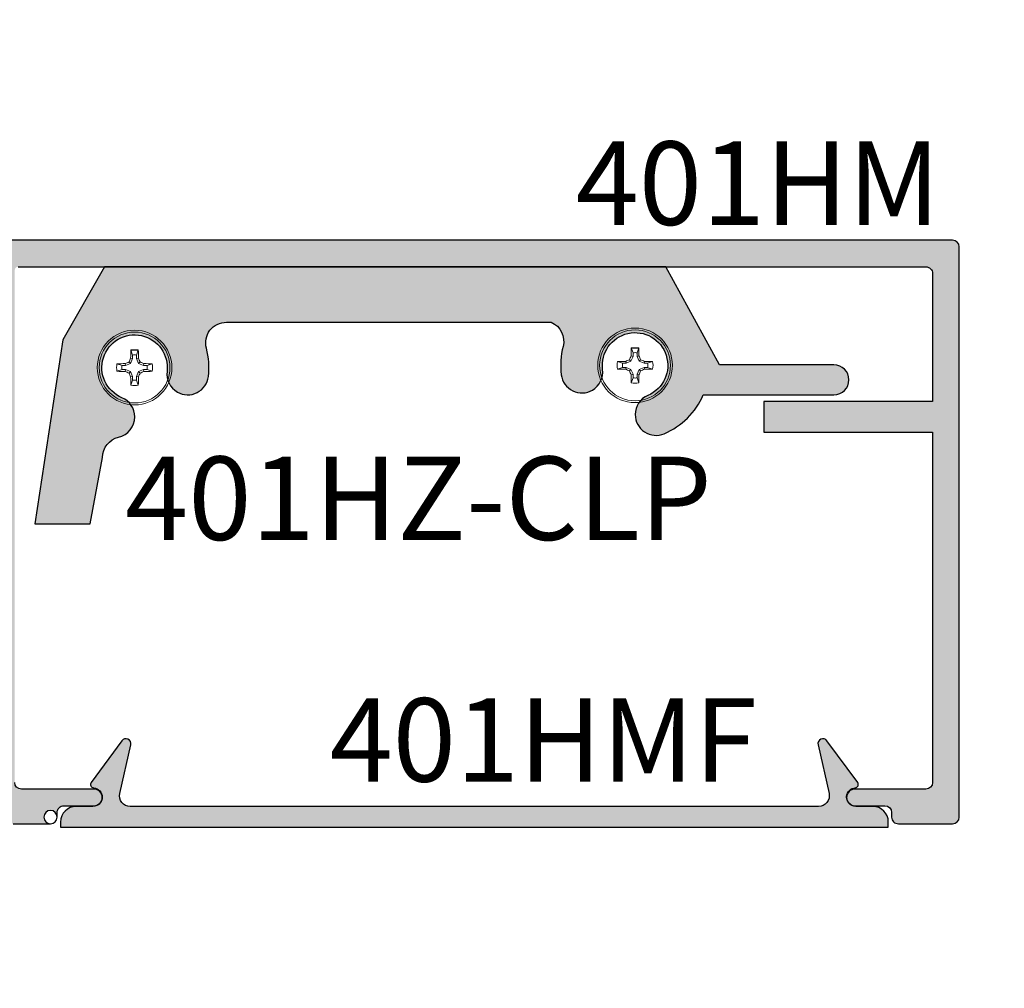
# Model space of a CAD drawing. Units: inches. Extents: x 935 to 1059, y 1154 to 1196.
# Drawn here: x 948 to 951, y 1184 to 1186 of the extents above; entities that cross this region are included whole.
import ezdxf

# ---------------------------------------------------------------- set-up
doc = ezdxf.new("R2010")
doc.units = ezdxf.units.IN
doc.header["$MEASUREMENT"] = 0
doc.linetypes.add('SLD-Solid', pattern=[0])
doc.styles.add('CAD', font='ARIALUNI.TTF', dxfattribs={"height": 0.25})

# ---------------------------------------------------------------- blocks, each defined once
blk = doc.blocks.new('FACE SCREW')
at = {"color": 7, "linetype": 'SLD-Solid', "lineweight": 15}
for p, q in [((-21202.15973924596, -3162.692388008031), (-21202.16993141082, -3162.716994072946)), ((-21202.15973924596, -3162.692388008031), (-21202.16924485595, -3162.69049722258)), ((-21202.15973924569, -3162.674647729336), (-21202.16839894387, -3162.64929478266)), ((-21202.15973924569, -3162.674647729336), (-21202.15973924596, -3162.692388008031)), ((-21202.13952043251, -3162.674647729336), (-21202.13086073432, -3162.64929478266)), ((-21202.13952043224, -3162.692388008031), (-21202.13952043251, -3162.674647729336)), ((-21202.13952043224, -3162.692388008031), (-21202.13001482224, -3162.69049722258)), ((-21202.12932826737, -3162.716994072946), (-21202.13952043224, -3162.692388008031)), ((-21202.21227775443, -3162.727186238082), (-21202.23763070111, -3162.718526539893)), ((-21202.19453747573, -3162.727186237809), (-21202.21227775443, -3162.727186238082)), ((-21202.19453747573, -3162.727186237809), (-21202.19642826118, -3162.717680627819)), ((-21202.16993141082, -3162.716994072946), (-21202.19453747573, -3162.727186237809)), ((-21202.16993141082, -3162.716994072946), (-21202.17732631294, -3162.709599170827)), ((-21202.12932826737, -3162.716994072946), (-21202.12193336525, -3162.709599170827)), ((-21202.10472220246, -3162.727186237809), (-21202.12932826737, -3162.716994072946)), ((-21202.10472220246, -3162.727186237809), (-21202.10283141701, -3162.717680627819)), ((-21202.08698192376, -3162.727186238082), (-21202.10472220246, -3162.727186237809)), ((-21202.08698192376, -3162.727186238082), (-21202.06162897708, -3162.718526539893)), ((-21202.21227775443, -3162.747405051259), (-21202.23763070111, -3162.756064749448)), ((-21202.21227775443, -3162.747405051259), (-21202.19453747573, -3162.747405051532)), ((-21202.19453747573, -3162.747405051532), (-21202.19642826118, -3162.756910661522)), ((-21202.19453747573, -3162.747405051532), (-21202.16993141082, -3162.757597216395)), ((-21202.16993141082, -3162.757597216395), (-21202.17732631294, -3162.764992118514)), ((-21202.16993141082, -3162.757597216395), (-21202.15973924596, -3162.782203281311)), ((-21202.15973924596, -3162.782203281311), (-21202.16924485595, -3162.784094066761)), ((-21202.15973924596, -3162.782203281311), (-21202.15973924569, -3162.799943560005)), ((-21202.13952043224, -3162.782203281311), (-21202.12932826737, -3162.757597216395)), ((-21202.13952043224, -3162.782203281311), (-21202.13001482224, -3162.784094066761)), ((-21202.13952043251, -3162.799943560005), (-21202.13952043224, -3162.782203281311)), ((-21202.12932826737, -3162.757597216395), (-21202.10472220246, -3162.747405051532)), ((-21202.12932826737, -3162.757597216395), (-21202.12193336525, -3162.764992118514)), ((-21202.10472220246, -3162.747405051532), (-21202.10283141701, -3162.756910661522)), ((-21202.10472220246, -3162.747405051532), (-21202.08698192376, -3162.747405051259)), ((-21202.08698192376, -3162.747405051259), (-21202.06162897708, -3162.756064749448)), ((-21202.15973924569, -3162.799943560005), (-21202.16839894387, -3162.825296506681)), ((-21202.13952043251, -3162.799943560005), (-21202.13086073432, -3162.825296506681))]:
    blk.add_line(p, q, dxfattribs=at)
blk.add_line((-21202.16839894404, -3162.6492947821), (-21202.13086073415, -3162.6492947821))
for radius in [0.1865, 0.1769294445826374]:
    blk.add_circle((-21202.1496298391, -3162.737295644671), radius, dxfattribs=at)
for centre, radius, start, end in [((-21199.09582900399, -3164.002027160587), 3.341555892193596, 156.8904268214446, 157.2460638506243), ((-21199.05408837363, -3162.733843440336), 3.11545804090056, 178.4448912342291, 179.2028024462222), ((-21202.1496298391, -3162.737295644671), 0.06345834379566156, 80.83328158195249, 99.16671841804751), ((-21205.24517130456, -3162.733843440336), 3.11545804090056, 0.7971975537761422, 1.555108765770881), ((-21205.2034306742, -3164.002027160587), 3.341555892193615, 22.75393614937568, 23.10957317855543), ((-21202.1496298391, -3162.737295644671), 0.08998017008649199, 167.9601726971293, 192.0398273028707), ((-21202.15308204343, -3165.832837110137), 3.115458040900108, 90.79719755388201, 91.55510876566335), ((-21202.1496298391, -3162.737295644671), 0.06345834379566144, 170.8332815819688, 189.1667184180312), ((-21200.88489832318, -3165.791096479778), 3.341555892198193, 112.7539361493363, 113.1095731783773), ((-21203.41436135501, -3165.791096479774), 3.341555892193179, 66.8904268216227, 67.24606385066366), ((-21202.14617763476, -3165.832837110137), 3.115458040900058, 88.44489123433665, 89.20280244611797), ((-21202.1496298391, -3162.737295644671), 0.06345834379566159, 350.8332815819688, 9.166718418031174), ((-21202.1496298391, -3162.737295644671), 0.08998017008649216, 347.9601726971293, 12.03982730287072), ((-21202.15308204343, -3159.641754179204), 3.115458040900109, 268.4448912343366, 269.202802446118), ((-21200.88489832318, -3159.683494809563), 3.341555892198193, 246.8904268216228, 247.2460638506637), ((-21199.09582900399, -3161.472564128753), 3.341555892197583, 202.7539361493757, 203.1095731785554), ((-21199.05408837363, -3162.740747849005), 3.11545804090149, 180.7971975537762, 181.5551087657709), ((-21205.24517130456, -3162.740747849005), 3.11545804090149, 358.4448912342291, 359.2028024462222), ((-21205.2034306742, -3161.472564128753), 3.341555892197601, 336.8904268214446, 337.2460638506244), ((-21203.41436135501, -3159.683494809567), 3.341555892193179, 292.7539361493364, 293.1095731783773), ((-21202.14617763476, -3159.641754179204), 3.115458040900057, 270.797197553882, 271.5551087656633), ((-21202.1496298391, -3162.737295644671), 0.08998017008649198, 257.9601726969681, 282.039827303032), ((-21202.1496298391, -3162.737295644671), 0.06345834379566152, 260.8332815819525, 279.1667184180475)]:
    blk.add_arc(centre, radius, start, end, dxfattribs=at)

msp = doc.modelspace()

# ---------------------------------------------------------------- hatches: boundary and pattern name
h = msp.add_hatch(color=256)
edge = h.paths.add_edge_path()
edge.add_line((950.5616897195209, 1188.885993046383), (950.1510071986138, 1188.885993046383))
edge.add_line((950.1510071986138, 1188.885993046383), (950.1510071986138, 1188.940993046383))
edge.add_line((950.1510071986138, 1188.940993046383), (950.0810071986139, 1188.940993046383))
edge.add_line((950.0810071986139, 1188.940993046383), (950.0810071986139, 1188.885993046383))
edge.add_line((950.0810071986139, 1188.885993046383), (949.4989579566842, 1188.885993046383))
edge.add_line((949.4989579566842, 1188.885993046383), (949.4989579566842, 1188.940993046383))
edge.add_line((949.4989579566842, 1188.940993046383), (949.4289579566841, 1188.940993046383))
edge.add_line((949.4289579566841, 1188.940993046383), (949.4289579566841, 1188.885993046383))
edge.add_line((949.4289579566841, 1188.885993046383), (947.4444214823576, 1188.885993046383))
edge.add_line((947.4444214823576, 1188.885993046383), (947.4444214823576, 1188.940993046383))
edge.add_line((947.4444214823576, 1188.940993046383), (947.3744214823575, 1188.940993046383))
edge.add_line((947.3744214823575, 1188.940993046383), (947.3744214823575, 1188.885993046383))
edge.add_line((947.3744214823575, 1188.885993046383), (946.792372240428, 1188.885993046383))
edge.add_line((946.792372240428, 1188.885993046383), (946.792372240428, 1188.940993046383))
edge.add_line((946.792372240428, 1188.940993046383), (946.722372240428, 1188.940993046383))
edge.add_line((946.722372240428, 1188.940993046383), (946.722372240428, 1188.885993046383))
edge.add_line((946.722372240428, 1188.885993046383), (946.3116897195209, 1188.885993046383))
edge.add_line((946.3116897195209, 1188.885993046383), (946.3116897195209, 1187.145993046383))
edge.add_arc((946.3216897195209, 1187.145993046382), 0.009999999999990905, 179.9999999986973, 270)
edge.add_line((946.3216897195209, 1187.135993046383), (946.396689719521, 1187.135993046383))
edge.add_arc((946.396689719521, 1187.165993046383), 0.03000000000020009, 270, 359.9999999995658)
edge.add_line((946.4266897195209, 1187.165993046382), (946.4266897195209, 1187.235993046382))
edge.add_arc((946.4166897195208, 1187.235993046382), 0.01000000000010459, 0, 89.99999999934863)
edge.add_line((946.416689719521, 1187.245993046383), (946.3596897195209, 1187.245993046383))
edge.add_line((946.3596897195209, 1187.245993046383), (946.3596897195209, 1187.445993046382))
edge.add_line((946.3596897195209, 1187.445993046382), (946.396689719521, 1187.445993046382))
edge.add_arc((946.396689719521, 1187.475993046383), 0.03000000000020009, 270, 359.9999999995658)
edge.add_line((946.4266897195209, 1187.475993046382), (946.4266897195209, 1187.505993046383))
edge.add_arc((946.416689719521, 1187.505993046383), 0.009999999999990905, 0, 90)
edge.add_line((946.416689719521, 1187.515993046383), (946.3816897195209, 1187.515993046383))
edge.add_line((946.3816897195209, 1187.515993046383), (946.3816897195209, 1188.535993046383))
edge.add_arc((946.3816897195209, 1188.545993046382), 0.009999999999763531, 270, 360.0000000013027)
edge.add_line((946.3916897195209, 1188.545993046383), (946.3916897195209, 1188.815993046383))
edge.add_line((946.3916897195209, 1188.815993046383), (948.3600475838972, 1188.815993046383))
edge.add_arc((948.3741897195209, 1188.820993046383), 0.01500000000003434, 199.4712206348865, 340.5287793651135)
edge.add_line((948.3883318551447, 1188.815993046383), (948.4850475838972, 1188.815993046383))
edge.add_arc((948.4991897195209, 1188.820993046383), 0.01500000000003434, 199.4712206348865, 340.5287793651135)
edge.add_line((948.5133318551447, 1188.815993046383), (950.4816897195209, 1188.815993046383))
edge.add_line((950.4816897195209, 1188.815993046383), (950.4816897195209, 1188.545993046383))
edge.add_arc((950.4916897195209, 1188.545993046382), 0.009999999999990905, 179.9999999986973, 270)
edge.add_line((950.4916897195209, 1188.535993046383), (950.4916897195209, 1187.515993046383))
edge.add_line((950.4916897195209, 1187.515993046383), (950.4566897195209, 1187.515993046383))
edge.add_arc((950.4566897195209, 1187.505993046383), 0.009999999999990905, 90, 180)
edge.add_line((950.4466897195209, 1187.505993046383), (950.4466897195209, 1187.475993046382))
edge.add_arc((950.4766897195209, 1187.475993046382), 0.02999999999997272, 180, 270)
edge.add_line((950.4766897195209, 1187.445993046382), (950.5136897195209, 1187.445993046382))
edge.add_line((950.5136897195209, 1187.445993046382), (950.5136897195209, 1187.245993046383))
edge.add_line((950.5136897195209, 1187.245993046383), (950.4566897195209, 1187.245993046383))
edge.add_arc((950.456689719521, 1187.235993046383), 0.009999999999990905, 90.00000000065138, 180.0000000013028)
edge.add_line((950.4466897195209, 1187.235993046382), (950.4466897195209, 1187.165993046382))
edge.add_arc((950.4766897195209, 1187.165993046382), 0.02999999999997272, 180, 270)
edge.add_line((950.4766897195209, 1187.135993046383), (950.5516897195209, 1187.135993046383))
edge.add_arc((950.5516897195209, 1187.145993046383), 0.009999999999990905, 270, 360)
edge.add_line((950.5616897195209, 1187.145993046383), (950.5616897195209, 1188.885993046383))
edge = h.paths.add_edge_path(flags=17)
edge.add_arc((947.5671897195209, 1188.758493046382), 0.03750000000002274, 0, 180)
edge.add_line((947.5296897195209, 1188.758493046382), (947.5296897195209, 1188.406464081699))
edge.add_arc((947.4696897195209, 1188.406464081699), 0.05999999999994543, -90, 0, ccw=False)
edge.add_line((947.4696897195209, 1188.346464081699), (946.5716897195209, 1188.346464081699))
edge.add_arc((946.5716897195209, 1188.211464081699), 0.1349999999999909, 90, 180)
edge.add_line((946.4366897195209, 1188.211464081699), (946.4366897195209, 1187.445993046382))
edge.add_line((946.4366897195209, 1187.445993046382), (946.3796897195209, 1187.445993046382))
edge.add_line((946.3796897195209, 1187.445993046382), (946.3796897195209, 1187.280170924713))
edge.add_arc((946.3996897195209, 1187.280170924713), 0.01999999999998181, 180, 250.6651914622706)
edge.add_line((946.3930679652603, 1187.26129892507), (946.4366897195209, 1187.2497653471))
edge.add_line((946.4366897195209, 1187.2497653471), (946.4366897195209, 1187.135993046383))
edge.add_line((946.4366897195209, 1187.135993046383), (946.4919722473392, 1187.135993046383))
edge.add_arc((946.4919722473392, 1187.185993046382), 0.04999999999995453, 270, 345.000000000019)
edge.add_line((946.5402685386537, 1187.173052094127), (946.5513489777838, 1187.214404855931))
edge.add_arc((946.5416897195208, 1187.216993046382), 0.01000000000010684, 345.0000000004393, 449.9999999993486)
edge.add_line((946.541689719521, 1187.226993046383), (946.521689719521, 1187.226993046383))
edge.add_arc((946.521689719521, 1187.236993046383), 0.009999999999990905, 180, 270, ccw=False)
edge.add_line((946.511689719521, 1187.236993046383), (946.511689719521, 1187.324993046356))
edge.add_line((946.511689719521, 1187.324993046356), (946.5849765165126, 1187.398279842987))
edge.add_arc((946.6061897199077, 1187.377066639511), 0.02999999999991503, 44.99999989129992, 134.9999998906858, ccw=False)
edge.add_line((946.6274029233834, 1187.398279842907), (946.7006897195209, 1187.32499304641))
edge.add_line((946.7006897195209, 1187.32499304641), (946.7006897195209, 1187.236993046383))
edge.add_arc((946.690689719521, 1187.236993046383), 0.009999999999990905, 270, 359.99999999869726, ccw=False)
edge.add_line((946.690689719521, 1187.226993046383), (946.6816897195209, 1187.226993046383))
edge.add_arc((946.6816897195209, 1187.216993046382), 0.01000000000021828, 90, 179.9999999986973)
edge.add_line((946.6716897195209, 1187.216993046383), (946.6716897195209, 1187.180993046383))
edge.add_arc((946.6816897195209, 1187.180993046383), 0.009999999999990905, 180.0000000013028, 270)
edge.add_line((946.6816897195209, 1187.170993046383), (946.7606897195209, 1187.170993046383))
edge.add_arc((946.7606897195209, 1187.180993046383), 0.01000000000021828, 270, 359.9999999986973)
edge.add_line((946.770689719521, 1187.180993046383), (946.770689719521, 1187.353987995698))
edge.add_line((946.770689719521, 1187.353987995698), (946.6769003981605, 1187.447777317496))
edge.add_arc((946.6061897199077, 1187.377066639511), 0.1000000000000651, 44.99999989134599, 128.3770146928049)
edge.add_arc((946.531689719521, 1187.471139749071), 0.0199999999998568, 179.9999999993486, 308.37701469284326, ccw=False)
edge.add_line((946.511689719521, 1187.471139749072), (946.511689719521, 1188.211464081699))
edge.add_arc((946.5716897195209, 1188.211464081699), 0.05999999999994543, 90, 180, ccw=False)
edge.add_line((946.5716897195209, 1188.271464081699), (947.4696897195209, 1188.271464081699))
edge.add_arc((947.4696897195209, 1188.211464081699), 0.05999999999994543, 0, 90, ccw=False)
edge.add_line((947.5296897195209, 1188.211464081699), (947.5296897195209, 1188.020993046383))
edge.add_line((947.5296897195209, 1188.020993046383), (947.5296897195209, 1187.471139749072))
edge.add_arc((947.509689719521, 1187.471139749072), 0.01999999999986812, -128.3770146775858, 0, ccw=False)
edge.add_arc((947.4351897191772, 1187.377066639514), 0.09999999997139863, 51.62298532250514, 135.0000001271238)
edge.add_line((947.3644790409218, 1187.447777317455), (947.270689719521, 1187.353987995698))
edge.add_line((947.270689719521, 1187.353987995698), (947.270689719521, 1187.180993046383))
edge.add_arc((947.280689719521, 1187.180993046383), 0.009999999999990905, 180, 270)
edge.add_line((947.280689719521, 1187.170993046383), (947.3596897195209, 1187.170993046383))
edge.add_arc((947.3596897195209, 1187.180993046383), 0.01000000000021828, 270, 359.9999999986973)
edge.add_line((947.3696897195209, 1187.180993046383), (947.3696897195209, 1187.216993046383))
edge.add_arc((947.3596897195209, 1187.216993046382), 0.009999999999990905, 1.302755197528641e-09, 90)
edge.add_line((947.3596897195209, 1187.226993046383), (947.3506897195209, 1187.226993046383))
edge.add_arc((947.3506897195209, 1187.236993046383), 0.009999999999990905, 180, 270, ccw=False)
edge.add_line((947.3406897195209, 1187.236993046383), (947.3406897195209, 1187.32499304641))
edge.add_line((947.3406897195209, 1187.32499304641), (947.4139765156583, 1187.398279842907))
edge.add_arc((947.4351897191342, 1187.377066639511), 0.02999999999999542, 45.000000109314215, 135.0000001088536, ccw=False)
edge.add_line((947.4564029225293, 1187.398279842987), (947.5296897195209, 1187.324993046356))
edge.add_line((947.5296897195209, 1187.324993046356), (947.5296897195209, 1187.236993046383))
edge.add_arc((947.5196897195209, 1187.236993046383), 0.009999999999990905, -90, 0, ccw=False)
edge.add_line((947.5196897195209, 1187.226993046383), (947.4996897195209, 1187.226993046383))
edge.add_arc((947.499689719521, 1187.216993046382), 0.01000000000021828, 90.00000000065138, 194.9999999995607)
edge.add_line((947.490030461258, 1187.214404855931), (947.5011109003882, 1187.173052094127))
edge.add_arc((947.5494071917027, 1187.185993046382), 0.05000000000004398, 194.999999999981, 270)
edge.add_line((947.5494071917027, 1187.135993046383), (950.4566897195209, 1187.135993046383))
edge.add_line((950.4566897195209, 1187.135993046383), (950.4566897195209, 1187.260993046383))
edge.add_line((950.4566897195209, 1187.260993046383), (950.5136897195209, 1187.260993046383))
edge.add_line((950.5136897195209, 1187.260993046383), (950.5136897195209, 1187.426850243189))
edge.add_arc((950.578689719521, 1187.615993046383), 0.2000000000000558, 204.3787067611772, 251.0344250111404, ccw=False)
edge.add_arc((950.3646429956497, 1187.518993046383), 0.03499999999998456, 24.37870676130422, 204.3787067613042)
edge.add_arc((950.578689719521, 1187.615993046383), 0.2700000000001661, 204.3787067612541, 242.4215320219013)
edge.add_line((950.453689719521, 1187.376671087507), (950.453689719521, 1187.330993046382))
edge.add_line((950.453689719521, 1187.330993046382), (950.386689719521, 1187.330993046382))
edge.add_line((950.386689719521, 1187.330993046382), (950.386689719521, 1187.210993046383))
edge.add_line((950.386689719521, 1187.210993046383), (947.6646897195209, 1187.210993046383))
edge.add_arc((947.6646897195209, 1187.270993046383), 0.05999999999994543, 180, 270, ccw=False)
edge.add_line((947.6046897195209, 1187.270993046383), (947.6046897195209, 1188.758493046382))
edge = h.paths.add_edge_path()
edge.add_line((947.6078546397891, 1184.893985079673), (947.607854639789, 1185.678985079673))
edge.add_arc((947.617854639789, 1185.678985079673), 0.009999999999990905, 89.99999999934857, 180, ccw=False)
edge.add_line((947.6178546397891, 1185.688985079673), (950.3398546397891, 1185.688985079673))
edge.add_arc((950.339854639789, 1185.668985079673), 0.02000000000020918, 0, 89.99999999967429, ccw=False)
edge.add_line((950.3598546397891, 1185.668985079673), (950.3598546397892, 1185.285263092329))
edge.add_line((950.3598546397892, 1185.285263092329), (949.8544325092244, 1185.285263092329))
edge.add_line((949.8544325092244, 1185.285263092329), (949.854271392137, 1185.192867463154))
edge.add_line((949.854271392137, 1185.192867463154), (950.3598546397892, 1185.192867463154))
edge.add_line((950.3598546397892, 1185.192867463154), (950.3598546397892, 1184.142985079673))
edge.add_arc((950.3398546397892, 1184.142985079674), 0.01999999999998181, 270, 359.9999999967431, ccw=False)
edge.add_line((950.3398546397892, 1184.122985079674), (950.1272840444162, 1184.122985079674))
edge.add_arc((950.1272840444162, 1184.097985079674), 0.02500000000009095, 90, 180)
edge.add_arc((950.1272840444162, 1184.097985079674), 0.02499999999997726, 180, 270)
edge.add_line((950.1272840444162, 1184.072985079674), (950.2172840444163, 1184.072985079674))
edge.add_arc((950.2172840444163, 1184.052985079674), 0.01999999999998181, 0, 90, ccw=False)
edge.add_line((950.2372840444162, 1184.052985079674), (950.2372840444162, 1184.038985079674))
edge.add_arc((950.2572840444163, 1184.038985079673), 0.0200000000000955, 179.9999999973945, 270)
edge.add_line((950.2572840444163, 1184.018985079673), (950.4198546397892, 1184.018985079673))
edge.add_arc((950.4198546397892, 1184.038985079673), 0.01999999999998181, 270, 360)
edge.add_line((950.4398546397891, 1184.038985079673), (950.4398546397892, 1184.768985079673))
edge.add_line((950.4398546397892, 1184.768985079673), (950.4398546397891, 1185.748985079673))
edge.add_arc((950.4198546397892, 1185.748985079673), 0.01999999999998181, 0, 90)
edge.add_line((950.4198546397892, 1185.768985079673), (947.5525721119708, 1185.768985079673))
edge.add_arc((947.5525721119707, 1185.718985079673), 0.04999999999972715, 89.99999999986973, 165.0000000002033)
edge.add_line((947.5042758206564, 1185.731926031928), (947.4931953815262, 1185.690573270124))
edge.add_arc((947.502854639789, 1185.687985079673), 0.009999999999887214, 165.0000000001021, 270)
edge.add_line((947.502854639789, 1185.677985079673), (947.5228546397891, 1185.677985079673))
edge.add_arc((947.5228546397891, 1185.667985079673), 0.009999999999763531, -1.3026806300331373e-09, 90, ccw=False)
edge.add_line((947.5328546397891, 1185.667985079673), (947.5328546397891, 1185.579985079699))
edge.add_line((947.5328546397891, 1185.579985079699), (947.4595678427975, 1185.506698283068))
edge.add_arc((947.4383546394023, 1185.527911486544), 0.02999999999999542, 224.9999998913, 314.9999998908394, ccw=False)
edge.add_line((947.4171414359265, 1185.506698283149), (947.343854639789, 1185.579985079645))
edge.add_line((947.343854639789, 1185.579985079645), (947.343854639789, 1185.667985079673))
edge.add_arc((947.353854639789, 1185.667985079673), 0.009999999999990905, 90, 180.0000000013027, ccw=False)
edge.add_line((947.353854639789, 1185.677985079673), (947.362854639789, 1185.677985079673))
edge.add_arc((947.362854639789, 1185.687985079672), 0.009999999999763531, 270, 360.0000000013027)
edge.add_line((947.372854639789, 1185.687985079673), (947.372854639789, 1185.723985079673))
edge.add_arc((947.362854639789, 1185.723985079673), 0.009999999999990905, 0, 90)
edge.add_line((947.362854639789, 1185.733985079672), (947.2838546397891, 1185.733985079672))
edge.add_arc((947.2838546397891, 1185.723985079673), 0.009999999999990905, 90, 180)
edge.add_line((947.2738546397891, 1185.723985079673), (947.2738546397891, 1185.550990130357))
edge.add_line((947.2738546397891, 1185.550990130357), (947.36764396119, 1185.4572008086))
edge.add_arc((947.4383546394453, 1185.527911486542), 0.09999999997144673, 224.9999998729222, 308.3770146774949)
edge.add_arc((947.512854639789, 1185.433838376983), 0.02000000000009728, 0, 128.3770146769261, ccw=False)
edge.add_line((947.5328546397891, 1185.433838376983), (947.5328546397892, 1184.893985079673))
edge.add_line((947.5328546397892, 1184.893985079673), (947.1268546397891, 1184.893985079673))
edge.add_line((947.1268546397891, 1184.893985079673), (946.887970447205, 1184.893985079673))
edge.add_line((946.887970447205, 1184.893985079673), (946.887970447205, 1184.857807944885))
edge.add_arc((946.907970447205, 1184.857807944885), 0.01999999999998181, 180, 253.8240587542619)
edge.add_line((946.9023986902082, 1184.838599729872), (947.1043884338173, 1184.791639946652))
edge.add_arc((947.0996674232011, 1184.764865764973), 0.02718721658806561, -90.00000000023948, 80.00000000031122, ccw=False)
edge.add_line((947.099667423201, 1184.737678548385), (947.0025567682474, 1184.737678548385))
edge.add_line((947.0025567682474, 1184.737678548385), (946.8084971477464, 1184.737678548385))
edge.add_line((946.8084971477464, 1184.737678548385), (946.5173268722918, 1184.737678548385))
edge.add_arc((946.5173268722917, 1184.747678548385), 0.009999999999990905, 150.0000000003158, 270.00000000065137, ccw=False)
edge.add_line((946.508666618254, 1184.752678548385), (946.563514893827, 1184.847678548385))
edge.add_arc((946.5548546397891, 1184.852678548385), 0.009999999999957456, 330.0000000006415, 450)
edge.add_line((946.5548546397891, 1184.862678548385), (946.4398546397891, 1184.862678548385))
edge.add_line((946.4398546397891, 1184.862678548385), (946.4398546397891, 1184.782678548385))
edge.add_line((946.4398546397891, 1184.782678548385), (946.4398546397892, 1184.209815633419))
edge.add_line((946.4398546397892, 1184.209815633419), (946.4398546397892, 1184.049978548385))
edge.add_arc((946.4708546397892, 1184.049978548385), 0.03099999999994907, 180, 270)
edge.add_line((946.4708546397892, 1184.018978548385), (946.4951371676075, 1184.018978548385))
edge.add_arc((946.4951371676074, 1184.068978548385), 0.04999999999972715, 270.0000000001303, 345.0000000002707)
edge.add_line((946.5434334589219, 1184.05603759613), (946.554513898052, 1184.097390357934))
edge.add_arc((946.544854639789, 1184.099978548385), 0.01000000000010684, 345.0000000004393, 449.9999999986973)
edge.add_line((946.5448546397893, 1184.109978548385), (946.5248546397892, 1184.109978548385))
edge.add_arc((946.5248546397892, 1184.119978548385), 0.009999999999990905, 180, 270, ccw=False)
edge.add_line((946.5148546397892, 1184.119978548385), (946.5148546397892, 1184.207978548359))
edge.add_line((946.5148546397892, 1184.207978548359), (946.587434330001, 1184.28055823821))
edge.add_arc((946.6093546401759, 1184.258637927951), 0.03099999999992292, 44.999999891091875, 134.9999998906462, ccw=False)
edge.add_line((946.6312749504343, 1184.280558238127), (946.7038546397893, 1184.207978548413))
edge.add_line((946.7038546397893, 1184.207978548413), (946.7038546397891, 1184.119978548385))
edge.add_arc((946.6938546397892, 1184.119978548385), 0.009999999999990905, -90, 0, ccw=False)
edge.add_line((946.6938546397892, 1184.109978548385), (946.6848546397891, 1184.109978548385))
edge.add_arc((946.6848546397891, 1184.099978548385), 0.01000000000021828, 90, 179.9999999986973)
edge.add_line((946.6748546397891, 1184.099978548385), (946.6748546397893, 1184.063978548385))
edge.add_arc((946.6848546397893, 1184.063978548385), 0.009999999999990905, 180, 270)
edge.add_line((946.6848546397893, 1184.053978548385), (946.7638546397892, 1184.053978548385))
edge.add_arc((946.7638546397892, 1184.063978548385), 0.01000000000021828, 270, 359.9999999986973)
edge.add_line((946.7738546397892, 1184.063978548385), (946.7738546397892, 1184.236973497701))
edge.add_line((946.7738546397892, 1184.236973497701), (946.6802133319165, 1184.330610462942))
edge.add_arc((946.6093546401246, 1184.258637927961), 0.100999999970668, 45.44680159644508, 113.4241524012546)
edge.add_arc((946.5652282857018, 1184.360490099459), 0.01000000000000458, 180, 293.424152400891, ccw=False)
edge.add_line((946.5552282857017, 1184.360490099459), (946.5552282857017, 1184.652678548385))
edge.add_arc((946.5652282857017, 1184.652678548385), 0.009999999999990905, 90, 180, ccw=False)
edge.add_line((946.5652282857017, 1184.662678548385), (947.1220349904495, 1184.662678548385))
edge.add_line((947.1220349904495, 1184.662678548385), (947.1982554938468, 1184.662678548385))
edge.add_line((947.1982554938468, 1184.662678548385), (947.1982554938468, 1184.787678548385))
edge.add_line((947.1982554938468, 1184.787678548385), (947.5328546397891, 1184.787678548385))
edge.add_line((947.5328546397891, 1184.787678548385), (947.5328546397891, 1184.331122164305))
edge.add_arc((947.522854639789, 1184.331122164305), 0.01000000000010459, -134.99999985721593, 0, ccw=False)
edge.add_line((947.5157835719948, 1184.324051096476), (947.5097724241248, 1184.330062244316))
edge.add_arc((947.4383546394024, 1184.25864445928), 0.1009999999708919, 45.00000012586516, 135.0000001251811)
edge.add_line((947.366936854367, 1184.330062244003), (947.2738546397892, 1184.236980028989))
edge.add_line((947.2738546397892, 1184.236980028989), (947.2738546397892, 1184.063985079673))
edge.add_arc((947.2838546397892, 1184.063985079673), 0.009999999999990905, 180, 270)
edge.add_line((947.2838546397892, 1184.053985079673), (947.3628546397891, 1184.053985079673))
edge.add_arc((947.3628546397891, 1184.063985079673), 0.01000000000021828, 270, 359.9999999986973)
edge.add_line((947.3728546397891, 1184.063985079673), (947.3728546397891, 1184.099985079673))
edge.add_arc((947.3628546397891, 1184.099985079673), 0.009999999999990905, 0, 90)
edge.add_line((947.3628546397891, 1184.109985079673), (947.3538546397891, 1184.109985079673))
edge.add_arc((947.3538546397891, 1184.119985079673), 0.01000000000021828, 180.0000000013027, 270, ccw=False)
edge.add_line((947.3438546397891, 1184.119985079673), (947.3438546397891, 1184.2079850797))
edge.add_line((947.3438546397891, 1184.2079850797), (947.4164343291441, 1184.280564769414))
edge.add_arc((947.4383546394024, 1184.258644459239), 0.03100000000008369, 45.00000010965101, 135.0000001084623, ccw=False)
edge.add_line((947.4602749495773, 1184.280564769498), (947.5328546397891, 1184.207985079647))
edge.add_line((947.5328546397891, 1184.207985079647), (947.5328546397891, 1184.119985079673))
edge.add_arc((947.5228546397891, 1184.119985079673), 0.009999999999990905, -90, 0, ccw=False)
edge.add_line((947.5228546397891, 1184.109985079673), (947.5028546397891, 1184.109985079673))
edge.add_arc((947.5028546397891, 1184.099985079673), 0.009999999999990905, 90, 194.9999999997293)
edge.add_line((947.4931953815262, 1184.097396889222), (947.5042758206564, 1184.056044127418))
edge.add_arc((947.5525721119709, 1184.068985079673), 0.05000000000010283, 195.0000000002326, 270)
edge.add_line((947.5525721119709, 1184.018985079673), (947.6028546397891, 1184.018985079673))
edge.add_line((947.6028546397891, 1184.018985079673), (947.7151579846312, 1184.018985079673))
edge.add_arc((947.7151579846311, 1184.038985079673), 0.01999999999998181, 270.0000000003257, 359.811049974999)
edge.add_arc((947.715157984607, 1184.038985079682), 0.02000000002421974, 359.8110499485204, 719.7521570813724)
edge.add_arc((947.7151579846485, 1184.038985079677), 0.01999999998270103, 359.7521570964911, 359.9999999908807)
edge.add_line((947.7351579846312, 1184.038985079673), (947.7351579846312, 1184.052985079674))
edge.add_arc((947.7551579846312, 1184.052985079674), 0.01999999999998181, 90, 180.0000000006514, ccw=False)
edge.add_line((947.7551579846312, 1184.072985079674), (947.8451579846312, 1184.072985079674))
edge.add_arc((947.8451579846312, 1184.097985079674), 0.02500000000009095, 270, 360)
edge.add_arc((947.8451579846313, 1184.097985079674), 0.02499999999986358, 5.211020790138262e-10, 90.00000000026056)
edge.add_line((947.8451579846312, 1184.122985079674), (947.6278546397891, 1184.122985079674))
edge.add_arc((947.6278546397892, 1184.142985079674), 0.01999999999998181, 180.0000000026055, 269.9999999996743, ccw=False)
edge.add_line((947.6078546397891, 1184.142985079673), (947.6078546397891, 1184.787678548385))
edge.add_line((947.6078546397891, 1184.787678548385), (947.6078546397891, 1184.893985079673))
edge = h.paths.add_edge_path()
edge.add_line((950.18026337588, 1184.071060724058), (950.1302633758801, 1184.071060724058))
edge.add_arc((950.1302633758802, 1184.099060724058), 0.02800000000024738, 217.5011533016209, 269.99999999976734, ccw=False)
edge.add_arc((950.1272840444162, 1184.097985079673), 0.02500000000002383, 180.0000000005211, 219.7027623111665, ccw=False)
edge.add_arc((950.127169294524, 1184.100377636263), 0.02499999999928454, 179.9999999984367, 185.4917407239619, ccw=False)
edge.add_arc((950.1271692945246, 1184.100377636264), 0.02499999999986358, 128.3968198498875, 180, ccw=False)
edge.add_arc((950.1302633758798, 1184.099060724058), 0.02799999999991695, 94.40321801855578, 131.6869515653849, ccw=False)
edge.add_arc((950.127345924835, 1184.136948564844), 0.009999999999903048, 274.4032180191947, 396.3529931770632)
edge.add_line((950.1353997286492, 1184.142876148173), (950.0433440816012, 1184.267952099052))
edge.add_arc((950.03126337588, 1184.259060724058), 0.01499999999997851, 36.35299317732053, 192.7084580601835)
edge.add_line((950.016630844689, 1184.255760870888), (950.0494794424209, 1184.110100410821))
edge.add_arc((950.01826337588, 1184.103060724058), 0.03200000000002514, -90, 12.708458059839586, ccw=False)
edge.add_line((950.01826337588, 1184.071060724058), (949.52926337588, 1184.071060724058))
edge.add_line((949.52926337588, 1184.071060724058), (948.3433047129525, 1184.071060724058))
edge.add_line((948.3433047129525, 1184.071060724058), (947.9541786531674, 1184.071060724058))
edge.add_arc((947.9541786531676, 1184.103060724058), 0.03199999999992542, 167.2915419402051, 269.99999999979644, ccw=False)
edge.add_line((947.9229625866266, 1184.110100410821), (947.9558111843585, 1184.255760870888))
edge.add_arc((947.9411786531674, 1184.259060724058), 0.01500000000006486, 347.2915419398165, 503.6470068226794)
edge.add_line((947.9290979474463, 1184.267952099052), (947.8370423003983, 1184.142876148173))
edge.add_arc((947.8450961042124, 1184.136948564844), 0.01000000000004671, 143.6470068229368, 265.5967819808054)
edge.add_arc((947.8421786531676, 1184.099060724058), 0.02800000000015925, -2.201609010031973, 85.59678198147992, ccw=False)
edge.add_arc((947.845157984631, 1184.097985079673), 0.02500000000020464, 320.297237689, 359.9999999989578, ccw=False)
edge.add_arc((947.8421786531675, 1184.099060724058), 0.0279999999998441, 270, 322.49884669832335, ccw=False)
edge.add_line((947.8421786531675, 1184.071060724058), (947.7921786531674, 1184.071060724058))
edge.add_arc((947.7921786531674, 1184.024060724058), 0.04700000000002547, 90, 180)
edge.add_line((947.7451786531675, 1184.024060724058), (947.7451786531675, 1184.009060724058))
edge.add_line((947.7451786531675, 1184.009060724058), (948.6847543697967, 1184.009060724058))
edge.add_line((948.6847543697967, 1184.009060724058), (950.22726337588, 1184.009060724058))
edge.add_line((950.22726337588, 1184.009060724058), (950.22726337588, 1184.024060724058))
edge.add_arc((950.18026337588, 1184.024060724058), 0.04700000000002547, 0, 90)
edge = h.paths.add_edge_path(flags=17)
edge.add_line((950.4600195600574, 1182.525585057403), (950.1008689348989, 1182.525585057403))
edge.add_line((950.1008689348989, 1182.525585057403), (947.5557370322392, 1182.525585057403))
edge.add_arc((947.5557370322393, 1182.475585057403), 0.0500000000001819, 90.00000000013027, 165.0000000000528)
edge.add_line((947.5074407409247, 1182.488526009658), (947.4963603017945, 1182.447173247854))
edge.add_arc((947.5060195600574, 1182.444585057403), 0.009999999999997027, 165.0000000002707, 270)
edge.add_line((947.5060195600574, 1182.434585057403), (947.5260195600574, 1182.434585057403))
edge.add_arc((947.5260195600574, 1182.424585057403), 0.01000000000021828, 1.3026806300331373e-09, 90, ccw=False)
edge.add_line((947.5360195600574, 1182.424585057403), (947.5360195600574, 1182.336585057429))
edge.add_line((947.5360195600574, 1182.336585057429), (947.4627327630658, 1182.263298260798))
edge.add_arc((947.4415195596707, 1182.284511464274), 0.02999999999991503, 224.9999998913, 314.9999998906858, ccw=False)
edge.add_line((947.4203063561949, 1182.263298260879), (947.3470195600574, 1182.336585057375))
edge.add_line((947.3470195600574, 1182.336585057375), (947.3470195600574, 1182.424585057403))
edge.add_arc((947.3570195600574, 1182.424585057403), 0.009999999999990905, 90, 179.9999999986972, ccw=False)
edge.add_line((947.3570195600574, 1182.434585057403), (947.3660195600575, 1182.434585057403))
edge.add_arc((947.3660195600575, 1182.444585057403), 0.01000000000021828, 270, 359.9999999986973)
edge.add_line((947.3760195600574, 1182.444585057403), (947.3760195600574, 1182.480585057403))
edge.add_arc((947.3660195600575, 1182.480585057403), 0.009999999999990905, 1.302755197528641e-09, 90)
edge.add_line((947.3660195600575, 1182.490585057403), (947.2870195600574, 1182.490585057403))
edge.add_arc((947.2870195600574, 1182.480585057403), 0.009999999999990905, 90, 180)
edge.add_line((947.2770195600574, 1182.480585057403), (947.2770195600574, 1182.307590108087))
edge.add_line((947.2770195600574, 1182.307590108087), (947.3708088814583, 1182.21380078633))
edge.add_arc((947.4415195597136, 1182.284511464272), 0.09999999997144673, 224.9999998729222, 308.3770146774949)
edge.add_arc((947.5160195600574, 1182.190438354713), 0.02000000000016786, 6.514255801448599e-10, 128.3770146771814, ccw=False)
edge.add_line((947.5360195600574, 1182.190438354714), (947.5360195600574, 1181.929278526115))
edge.add_arc((947.4760195600575, 1181.929278526115), 0.05999999999994543, -90, 0, ccw=False)
edge.add_line((947.4760195600575, 1181.869278526115), (946.8460195600574, 1181.869278526115))
edge.add_line((946.8460195600574, 1181.869278526115), (946.8460195600574, 1181.854278526115))
edge.add_arc((946.9060195600575, 1181.854278526116), 0.0600000000001728, 180.0000000002171, 270)
edge.add_line((946.9060195600575, 1181.794278526115), (947.1300195600575, 1181.794278526115))
edge.add_line((947.1300195600575, 1181.794278526115), (947.1300195600575, 1181.716804791077))
edge.add_line((947.1300195600575, 1181.716804791077), (947.1300195600575, 1181.619278526115))
edge.add_line((947.1300195600575, 1181.619278526115), (947.0050195600575, 1181.619278526115))
edge.add_line((947.0050195600575, 1181.619278526115), (947.0050195600575, 1181.583101391328))
edge.add_arc((947.0250195600574, 1181.583101391328), 0.01999999999998181, 180, 259.999999999984)
edge.add_line((947.0215465965041, 1181.563405236267), (947.1075533540857, 1181.548239924382))
edge.add_arc((947.1028323434693, 1181.521465742703), 0.02718721658830928, -90, 80.00000000015842, ccw=False)
edge.add_line((947.1028323434693, 1181.494278526115), (946.52049179256, 1181.494278526115))
edge.add_arc((946.5204917925602, 1181.504278526115), 0.009999999999990905, 149.9999999995133, 269.99999999934863, ccw=False)
edge.add_line((946.5118315385223, 1181.509278526115), (946.5666798140953, 1181.604278526115))
edge.add_arc((946.5580195600576, 1181.609278526115), 0.009999999999859002, 330.0000000003158, 450.0000000006514)
edge.add_line((946.5580195600575, 1181.619278526115), (946.4430195600575, 1181.619278526115))
edge.add_line((946.4430195600575, 1181.619278526115), (946.4430195600575, 1181.539278526115))
edge.add_line((946.4430195600575, 1181.539278526115), (946.3841372743809, 1181.52350106522))
edge.add_arc((946.3880195600574, 1181.509012177826), 0.01499999999988573, 104.9999999998417, 180)
edge.add_line((946.3730195600574, 1181.509012177826), (946.3730195600574, 1181.365585057403))
edge.add_arc((946.3880195600575, 1181.365585057403), 0.01500000000010004, 179.9999999991315, 270)
edge.add_line((946.3880195600575, 1181.350585057403), (946.5180195600574, 1181.350585057403))
edge.add_line((946.5180195600574, 1181.350585057403), (946.5180195600574, 1181.419278526115))
edge.add_line((946.5180195600574, 1181.419278526115), (947.1100195600575, 1181.419278526115))
edge.add_arc((947.1100195600575, 1181.399278526115), 0.01999999999998181, 0, 90, ccw=False)
edge.add_line((947.1300195600575, 1181.399278526115), (947.1300195600575, 1181.224773407299))
edge.add_line((947.1300195600575, 1181.224773407299), (947.1300195600575, 1181.037998038093))
edge.add_arc((947.1675195600575, 1181.037998038093), 0.03750000000002274, 180, 360)
edge.add_line((947.2050195600575, 1181.037998038093), (947.2050195600575, 1181.224773407299))
edge.add_line((947.2050195600575, 1181.224773407299), (947.2050195600575, 1181.599278526115))
edge.add_line((947.2050195600575, 1181.599278526115), (947.2050195600575, 1181.734278526115))
edge.add_arc((947.2650195600575, 1181.734278526115), 0.05999999999994543, 90, 180, ccw=False)
edge.add_line((947.2650195600575, 1181.794278526115), (947.4760195600575, 1181.794278526115))
edge.add_arc((947.4760195600575, 1181.929278526115), 0.1349999999999909, 270, 360)
edge.add_line((947.6110195600575, 1181.929278526115), (947.6110195600575, 1182.390585057403))
edge.add_arc((947.6710195600574, 1182.390585057403), 0.05999999999994543, 90, 180, ccw=False)
edge.add_line((947.6710195600574, 1182.450585057403), (950.3900195600575, 1182.450585057403))
edge.add_line((950.3900195600575, 1182.450585057403), (950.3900195600575, 1182.345585057403))
edge.add_line((950.3900195600575, 1182.345585057403), (950.4570195600575, 1182.345585057403))
edge.add_line((950.4570195600575, 1182.345585057403), (950.4570195600575, 1182.309223943681))
edge.add_arc((950.5820195600575, 1182.069901984805), 0.2700000000000186, 117.5784679781211, 155.6212932387899)
edge.add_arc((950.3679728361863, 1182.166901984805), 0.03500000000008811, 155.6212932387726, 335.6212932387726)
edge.add_arc((950.5820195600576, 1182.069901984805), 0.1999999999999996, 108.96557498889041, 155.6212932388093, ccw=False)
edge.add_line((950.5170195600574, 1182.259044787999), (950.5170195600574, 1182.415585057403))
edge.add_line((950.5170195600574, 1182.415585057403), (950.4600195600574, 1182.415585057403))
edge.add_line((950.4600195600574, 1182.415585057403), (950.4600195600574, 1182.495585057403))
edge.add_line((950.4600195600574, 1182.495585057403), (950.4600195600574, 1182.525585057403))
edge = h.paths.add_edge_path()
edge.add_arc((946.5408544956341, 1182.199881339387), 0.01000000000006786, 51.37446301463319, 184.3043442963717, ccw=False)
edge.add_arc((946.6095195604444, 1182.285817995562), 0.1000000000000902, 231.3744630139207, 315.0000001085158)
edge.add_line((946.680230238697, 1182.215107317577), (946.7740195600575, 1182.308896639374))
edge.add_line((946.7740195600575, 1182.308896639374), (946.7740195600575, 1182.48189158869))
edge.add_arc((946.7640195600575, 1182.48189158869), 0.009999999999990905, 1.302755197528641e-09, 90)
edge.add_line((946.7640195600575, 1182.49189158869), (946.6850195600575, 1182.49189158869))
edge.add_arc((946.6850195600575, 1182.48189158869), 0.009999999999990905, 90, 180)
edge.add_line((946.6750195600575, 1182.48189158869), (946.6750195600575, 1182.44589158869))
edge.add_arc((946.6850195600575, 1182.44589158869), 0.009999999999990905, 180, 270)
edge.add_line((946.6850195600575, 1182.43589158869), (946.6940195600575, 1182.43589158869))
edge.add_arc((946.6940195600575, 1182.42589158869), 0.009999999999990905, 0, 90, ccw=False)
edge.add_line((946.7040195600575, 1182.42589158869), (946.7040195600575, 1182.337891588663))
edge.add_line((946.7040195600575, 1182.337891588663), (946.6307327639199, 1182.264604792166))
edge.add_arc((946.6095195604441, 1182.285817995562), 0.02999999999991503, 225.0000001093142, 315.0000001087001, ccw=False)
edge.add_line((946.5883063570491, 1182.264604792085), (946.5150195600575, 1182.337891588717))
edge.add_line((946.5150195600575, 1182.337891588717), (946.5150195600575, 1182.42589158869))
edge.add_arc((946.5250195600574, 1182.42589158869), 0.009999999999990905, 90, 180, ccw=False)
edge.add_line((946.5250195600574, 1182.43589158869), (946.5450195600574, 1182.43589158869))
edge.add_arc((946.5450195600574, 1182.44589158869), 0.009999999999990905, 270, 374.9999999997293)
edge.add_line((946.5546788183203, 1182.448479779141), (946.5435983791901, 1182.489832540945))
edge.add_arc((946.4953020878756, 1182.47689158869), 0.05000000000004398, 14.99999999998096, 90)
edge.add_line((946.4953020878756, 1182.52689158869), (946.4400195600574, 1182.52689158869))
edge.add_line((946.4400195600574, 1182.52689158869), (946.4400195600574, 1181.620585057403))
edge.add_line((946.4400195600574, 1181.620585057403), (946.5550195600574, 1181.620585057403))
edge.add_arc((946.5550195600574, 1181.610585057403), 0.01000000000021828, -9.999999999261377, 90, ccw=False)
edge.add_line((946.5648676375877, 1181.608848575626), (946.5608955132666, 1181.586321539179))
edge.add_arc((946.5707435907966, 1181.584585057403), 0.009999999999883772, 170.0000000005124, 258.2669386475606)
edge.add_line((946.5687100677769, 1181.574794001069), (947.0469592619977, 1181.495773072884))
edge.add_arc((947.0500195600574, 1181.520585057403), 0.0249999999998544, 262.9686779997737, 441.3582983333789)
edge.add_line((947.0537759338499, 1181.545301239469), (946.6900195600574, 1181.620585057403))
edge.add_arc((946.5650195600574, 1181.620585057403), 0.125, 0, 90)
edge.add_line((946.5650195600574, 1181.745585057403), (946.530882701178, 1182.199130796032))
edge = h.paths.add_edge_path()
edge.add_line((947.9670195600575, 1180.900585057403), (947.9670195600575, 1180.775585057403))
edge.add_line((947.9670195600575, 1180.775585057403), (947.8970195600575, 1180.775585057403))
edge.add_line((947.8970195600575, 1180.775585057403), (947.8970195600575, 1180.910585057403))
edge.add_line((947.8970195600575, 1180.910585057403), (946.7380195600574, 1180.910585057403))
edge.add_line((946.7380195600574, 1180.910585057403), (946.7380195600574, 1180.775585057403))
edge.add_line((946.7380195600574, 1180.775585057403), (946.6680195600575, 1180.775585057403))
edge.add_line((946.6680195600575, 1180.775585057403), (946.6680195600575, 1180.900585057403))
edge.add_line((946.6680195600575, 1180.900585057403), (946.3250195600574, 1180.900585057403))
edge.add_line((946.3250195600574, 1180.900585057403), (946.3250195600574, 1181.650585057403))
edge.add_line((946.3250195600574, 1181.650585057403), (946.4100195600574, 1181.650585057403))
edge.add_arc((946.4100195600574, 1181.620585057403), 0.02999999999997272, 0, 90, ccw=False)
edge.add_line((946.4400195600574, 1181.620585057403), (946.4400195600574, 1181.540585057403))
edge.add_line((946.4400195600574, 1181.540585057403), (946.3730195600574, 1181.540585057403))
edge.add_line((946.3730195600574, 1181.540585057403), (946.3730195600574, 1181.340585057403))
edge.add_line((946.3730195600574, 1181.340585057403), (946.4100195600574, 1181.340585057403))
edge.add_arc((946.4100195600574, 1181.310585057403), 0.02999999999974534, -4.3428372009657323e-10, 90, ccw=False)
edge.add_line((946.4400195600574, 1181.310585057403), (946.4400195600574, 1181.270585057403))
edge.add_line((946.4400195600574, 1181.270585057403), (946.4050195600574, 1181.270585057403))
edge.add_line((946.4050195600574, 1181.270585057403), (946.4050195600574, 1180.980585057403))
edge.add_line((946.4050195600574, 1180.980585057403), (948.2070195600575, 1180.980585057403))
edge.add_line((948.2070195600575, 1180.980585057403), (948.2170195600575, 1180.970585057403))
edge.add_line((948.2170195600575, 1180.970585057403), (948.2270195600574, 1180.980585057403))
edge.add_line((948.2270195600574, 1180.980585057403), (950.4950195600575, 1180.980585057403))
edge.add_line((950.4950195600575, 1180.980585057403), (950.4950195600575, 1181.250585057403))
edge.add_line((950.4950195600575, 1181.250585057403), (950.5050195600575, 1181.250585057403))
edge.add_line((950.5050195600575, 1181.250585057403), (950.5050195600575, 1182.145585057403))
edge.add_line((950.5050195600575, 1182.145585057403), (950.4600195600574, 1182.145585057403))
edge.add_line((950.4600195600574, 1182.145585057403), (950.4600195600574, 1182.185585057403))
edge.add_arc((950.4900195600574, 1182.185585057403), 0.02999999999997272, 90, 180.0000000004343, ccw=False)
edge.add_line((950.4900195600574, 1182.215585057403), (950.5270195600574, 1182.215585057403))
edge.add_line((950.5270195600574, 1182.215585057403), (950.5270195600574, 1182.415585057403))
edge.add_line((950.5270195600574, 1182.415585057403), (950.4600195600574, 1182.415585057403))
edge.add_line((950.4600195600574, 1182.415585057403), (950.4600195600574, 1182.495585057403))
edge.add_arc((950.4900195600574, 1182.495585057403), 0.02999999999997272, 90, 180, ccw=False)
edge.add_line((950.4900195600574, 1182.525585057403), (950.5750195600574, 1182.525585057403))
edge.add_line((950.5750195600574, 1182.525585057403), (950.5750195600574, 1180.900585057403))
edge.add_line((950.5750195600574, 1180.900585057403), (950.2320195600574, 1180.900585057403))
edge.add_line((950.2320195600574, 1180.900585057403), (950.2320195600574, 1180.775585057403))
edge.add_line((950.2320195600574, 1180.775585057403), (950.1620195600574, 1180.775585057403))
edge.add_line((950.1620195600574, 1180.775585057403), (950.1620195600574, 1180.910585057403))
edge.add_line((950.1620195600574, 1180.910585057403), (948.5370195600574, 1180.910585057403))
edge.add_line((948.5370195600574, 1180.910585057403), (948.5370195600574, 1180.775585057403))
edge.add_line((948.5370195600574, 1180.775585057403), (948.4670195600575, 1180.775585057403))
edge.add_line((948.4670195600575, 1180.775585057403), (948.4670195600575, 1180.900585057403))
edge.add_line((948.4670195600575, 1180.900585057403), (947.9670195600575, 1180.900585057403))
h = msp.add_hatch(color=256)
edge = h.paths.add_edge_path()
edge.add_line((949.5599633765545, 1185.688985079673), (947.877512407323, 1185.688985079673))
edge.add_line((947.877512407323, 1185.688985079673), (947.7517857561927, 1185.46967099419))
edge.add_line((947.7517857561927, 1185.46967099419), (947.6683034007314, 1184.918345221821))
edge.add_line((947.6683034007314, 1184.918345221821), (947.8343413807075, 1184.918345221821))
edge.add_line((947.8343413807075, 1184.918345221821), (947.871102681996, 1185.117690782088))
edge.add_arc((947.9331026819959, 1185.117690782088), 0.06199999999989814, 102.93648743053842, 180, ccw=False)
edge.add_arc((947.9052307644356, 1185.239030825814), 0.06250000000008192, 282.9364874307849, 360.1755549366792)
edge.add_arc((947.9052307644358, 1185.239030825815), 0.06249999999997723, 0.1755549364714851, 67.2578802850478)
edge.add_arc((947.967277515904, 1185.387052616887), 0.09799999999998617, -6.906770412093124, 247.2578802851262, ccw=False)
edge.add_arc((948.1266127896989, 1185.36775182611), 0.06249999999979348, 173.0932295880436, 240.1755549365959)
edge.add_arc((948.126612789699, 1185.36775182611), 0.0624999999997885, 240.1755549364017, 353.0932295880687)
edge.add_arc((947.9672775159038, 1185.387052616887), 0.2230000000001148, 353.0932295878851, 375.0167217366583)
edge.add_arc((948.2425448368633, 1185.460896384477), 0.06200000000013707, 89.82444505630991, 195.0167217368424, ccw=False)
edge.add_line((948.2427348052968, 1185.522896093444), (949.2164542335407, 1185.522896093444))
edge.add_arc((949.1921530291677, 1185.465857058862), 0.06199999999998762, -14.665611863622473, 66.9238056286784, ccw=False)
edge.add_arc((949.4678676951299, 1185.393701511788), 0.2230000000001833, 165.3343881364588, 187.2578802852353)
edge.add_arc((949.3086536880135, 1185.373424679245), 0.0625000000000546, 187.2578802851904, 300.1755549364817)
edge.add_arc((949.3086536880135, 1185.373424679245), 0.06249999999981701, 300.1755549365865, 367.2578802852168)
edge.add_arc((949.4678676951294, 1185.393701511788), 0.09799999999974267, -66.9067704118633, 187.257880285186, ccw=False)
edge.add_arc((949.5308203569016, 1185.246062721574), 0.06250000000007667, 113.0932295881062, 180.1755549366796)
edge.add_arc((949.5308203569015, 1185.246062721574), 0.06249999999997793, 180.1755549366799, 293.0932295880103)
edge.add_arc((949.4678676951299, 1185.393701511788), 0.2229999999998903, 293.0932295879086, 336.6127565832872)
edge.add_line((949.672546689857, 1185.30518310061), (950.0643368756693, 1185.30518310061))
edge.add_arc((950.0641989953597, 1185.350182889376), 0.04499999999989462, 270.1755549372882, 359.824445062857)
edge.add_line((950.1091987841261, 1185.350045009067), (950.1091987841261, 1185.350320769685))
edge.add_arc((950.0641989953597, 1185.350182889376), 0.04500000000000588, 0.1755549362745366, 90)
edge.add_line((950.0641989953597, 1185.395182889376), (949.7215574572664, 1185.395182889376))
edge.add_line((949.7215574572664, 1185.395182889376), (949.5599633765545, 1185.688985079673))

# ---------------------------------------------------------------- linework, layer by layer
for points in [[(947.6178546397891, 1185.688985079673), (950.3398546397891, 1185.688985079673, -0.414213562373147), (950.3598546397891, 1185.668985079673), (950.3598546397892, 1185.285263092329), (949.8544325092244, 1185.285263092329), (949.854271392137, 1185.192867463154), (950.3598546397892, 1185.192867463154), (950.3598546397892, 1184.142985079673, -0.4142135623561338), (950.3398546397892, 1184.122985079674), (950.1272840444162, 1184.122985079674, 0.4142135623728452), (950.1022840444163, 1184.097985079674, 0.4142135623730118), (950.1272840444162, 1184.072985079674), (950.2172840444163, 1184.072985079674, -0.4142135623731471), (950.2372840444162, 1184.052985079674), (950.2372840444162, 1184.038985079674, 0.4142135623900041), (950.2572840444163, 1184.018985079673), (950.4198546397892, 1184.018985079673, 0.414213562373147), (950.4398546397891, 1184.038985079673), (950.4398546397892, 1184.768985079673), (950.4398546397891, 1185.748985079673, 0.414213562373147), (950.4198546397892, 1185.768985079673), (947.5525721119708, 1185.768985079673, 0.3394542588634719)], [(947.6028546397891, 1184.018985079673), (947.7151579846312, 1184.018985079673, 0.4132479886220825), (947.7351578758764, 1184.038919123791, 3891.525818093991), (947.7351577975169, 1184.038898566453, 0.00108141905525047), (947.7351579846312, 1184.038985079673), (947.7351579846312, 1184.052985079674, -0.4142135623775175), (947.7551579846312, 1184.072985079674), (947.8451579846312, 1184.072985079674, 0.4142135623731782), (947.8701579846312, 1184.097985079674, 0.4142135623730117), (947.8451579846312, 1184.122985079674), (947.6278546397891, 1184.122985079674, -0.4142135623573825), (947.6078546397891, 1184.142985079673)]]:
    msp.add_lwpolyline(points, format="xyb")
for points in [[(949.5599633765545, 1185.688985079673), (947.877512407323, 1185.688985079673), (947.7517857561927, 1185.46967099419), (947.6683034007314, 1184.918345221821), (947.8343413807075, 1184.918345221821), (947.871102681996, 1185.117690782088, -0.349526585316148), (947.9192226909219, 1185.178117149245, 0.3503864002880989), (947.9677304710558, 1185.239222326244, 0.3013576311924404), (947.9293922720169, 1185.296671710188, -2.009303410725125), (948.0645663435172, 1185.375267710369, 0.3013576311923937), (948.0955287806255, 1185.313529742233, 0.5368565504681294), (948.188659235881, 1185.360235941851, 0.09595213542017872), (948.1826621214265, 1185.444832126264, -0.4941888532534319), (948.2427348052968, 1185.522896093444), (949.2164542335407, 1185.522896093444, -0.371844106034057), (949.2521330617631, 1185.450160062656, 0.09595213542020066), (949.2466544640585, 1185.365528716417, 0.5368565504680956), (949.3400693855599, 1185.319394095798, 0.3013576311923954), (949.3706529119683, 1185.381320642073, -2.00930341072493), (949.5063060805105, 1185.303554462311, 0.3013576311924833), (949.4683206502815, 1185.245871221145, 0.5368565504681397), (949.5553346332924, 1185.188570980836, 0.1922055212391192), (949.672546689857, 1185.30518310061), (950.0643368756693, 1185.30518310061, 0.4124198427412333), (950.1091987841261, 1185.350045009067), (950.1091987841261, 1185.350320769685, 0.4133164186148412), (950.0641989953597, 1185.395182889376), (949.7215574572664, 1185.395182889376)], [(950.18026337588, 1184.071060724058), (950.1302633758801, 1184.071060724058, -0.2331619913613335), (950.1080498254601, 1184.082014956908, -0.1749900180653666), (950.1022840444163, 1184.097985079673, -0.02396682666918732), (950.1021692945247, 1184.100377636264, -0.2290451781332153), (950.1116416874964, 1184.119970834573, -0.164131456517541), (950.1281136751101, 1184.126978080426, 0.588749868910825), (950.1353997286492, 1184.142876148173), (950.0433440816012, 1184.267952099052, 0.8123553467925559), (950.016630844689, 1184.255760870888), (950.0494794424209, 1184.110100410821, -0.4807756519403655), (950.01826337588, 1184.071060724058), (949.52926337588, 1184.071060724058), (948.3433047129525, 1184.071060724058), (947.9541786531674, 1184.071060724058, -0.4807756519403307), (947.9229625866266, 1184.110100410821), (947.9558111843585, 1184.255760870888, 0.8123553467914555), (947.9290979474463, 1184.267952099052), (947.8370423003983, 1184.142876148173, 0.5887498689101542), (947.8443283539374, 1184.126978080426, -0.4030033065354388), (947.8701579846312, 1184.097985079673, -0.1749900180623436), (947.8643922035873, 1184.082014956908, -0.2331619913606636), (947.8421786531675, 1184.071060724058), (947.7921786531674, 1184.071060724058, 0.4142135623730951), (947.7451786531675, 1184.024060724058), (947.7451786531675, 1184.009060724058), (948.6847543697967, 1184.009060724058), (950.22726337588, 1184.009060724058), (950.22726337588, 1184.024060724058, 0.4142135623730951)]]:
    msp.add_lwpolyline(points, format="xyb", close=True)

# ---------------------------------------------------------------- block references
at = {"xscale": 0.5999999999985448, "yscale": 0.5999999999985448, "zscale": 0.5999999999985448}
for p in [(13669.25705538851, 3083.029430003401), (13670.75764556773, 3083.036078898303)]:
    msp.add_blockref('FACE SCREW', p, dxfattribs=at)

# ---------------------------------------------------------------- texts
at = {"style": 'CAD'}
for s, p in [('401HM', (949.289830111222, 1185.814869926632)), ('401HZ-CLP', (947.9392269920072, 1184.870085464305)), ('401HMF', (948.5520624069446, 1184.145520107509))]:
    msp.add_text(s, height=0.25, dxfattribs=at).set_placement(p)

doc.saveas('drawing.dxf')
